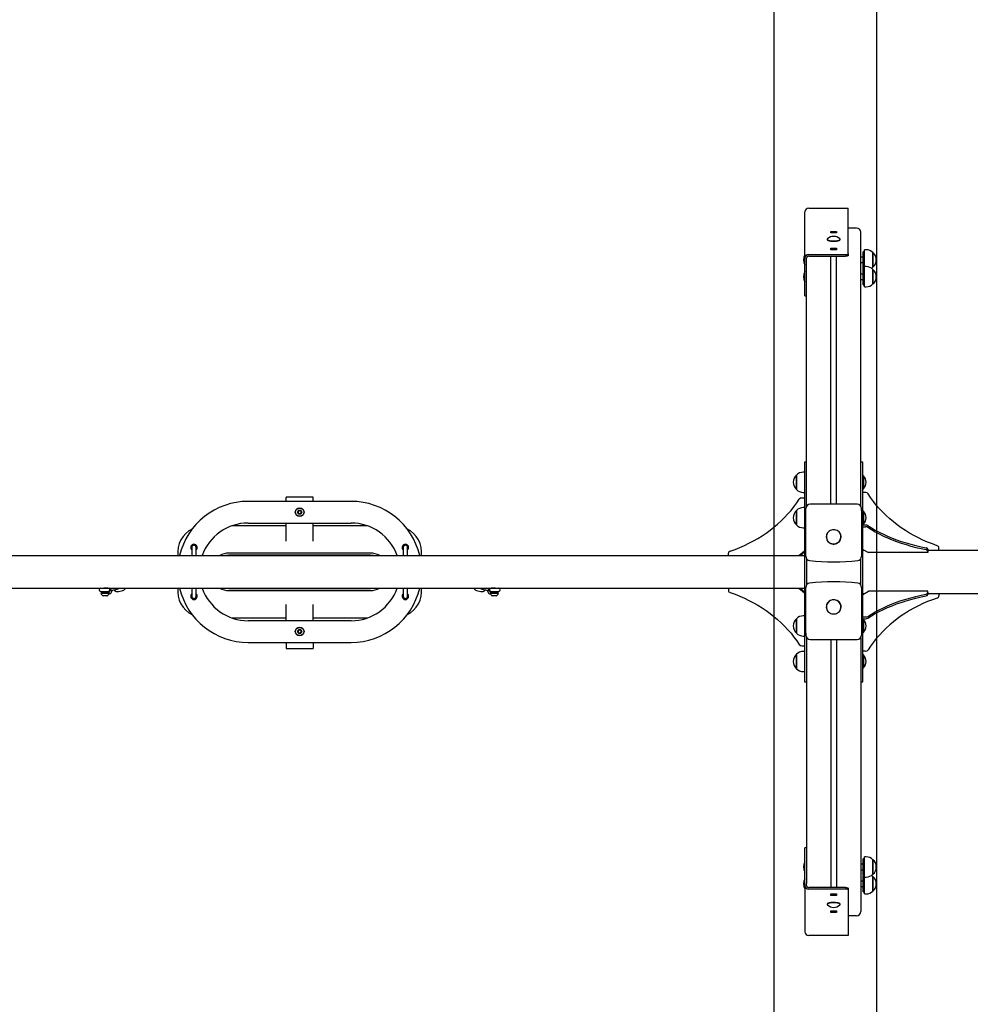
# Model space of a CAD drawing. Units: millimetres. Extents: x 2.8 to 19.3, y 3.7 to 13.9.
# Drawn here: x 7.5 to 9.2, y 8.4 to 10.3 of the extents above; entities that cross this region are included whole.
import ezdxf

# ---------------------------------------------------------------- set-up
doc = ezdxf.new("R2010")
doc.units = ezdxf.units.MM
doc.header["$LTSCALE"] = 100
doc.header["$PDSIZE"] = -1
doc.linetypes.add('SLD-Сплошная', pattern=[0])
doc.layers.add('ПРИМЕЧАНИЯ', color=7, linetype='SLD-Сплошная')
doc.styles.add('SLDTEXTSTYLE1', font='isocpeui.ttf')
doc.dimstyles.new('SLDDIMSTYLE4', dxfattribs={"dimtxt": 0.3, "dimasz": 0.3, "dimexe": 0, "dimexo": 0.0625, "dimgap": 0.075, "dimtad": 2, "dimrnd": 1e-09, "dimzin": 12, "dimdsep": 46, "dimtxsty": 'SLDTEXTSTYLE1', "dimsah": 1, "dimcen": 0.09, "dimadec": 0, "dimazin": 3, "dimtfac": 1, "dimtdec": 3, "dimtofl": 0, "dimtmove": 0, "dimatfit": 3, "dimfxl": 1, "dimfrac": 2, "dimtolj": 1, "dimtzin": 12, "dimarcsym": 0})

# ---------------------------------------------------------------- blocks, each defined once
blk = doc.blocks.new('_D_7')
at = {"layer": 'Defpoints', "color": 0, "transparency": 16777216}
for p in [(9.0627, 11.9388), (5.0837, 6.5314), (9.0627, 6.5314)]:
    blk.add_point(p, dxfattribs=at)
at = {"layer": 'ПРИМЕЧАНИЯ', "color": 0, "lineweight": -2, "transparency": 16777216}
for p, q in [((9.0002, 11.9388), (5.0837, 11.9388)), ((5.0837, 11.6388), (5.0837, 6.8314)), ((9.0002, 6.5314), (5.0837, 6.5314))]:
    blk.add_line(p, q, dxfattribs=at)
at = {"layer": 'ПРИМЕЧАНИЯ', "color": 0, "transparency": 16777216}
for points in [[(5.0337, 11.6388), (5.1337, 11.6388), (5.0837, 11.9388)], [(5.0337, 6.8314), (5.1337, 6.8314), (5.0837, 6.5314)]]:
    blk.add_solid(points, dxfattribs=at)
at = {"layer": 'ПРИМЕЧАНИЯ', "color": 0, "transparency": 16777216, "insert": (4.7087, 9.2351), "char_height": 0.3, "attachment_point": 2, "rotation": 90, "style": 'SLDTEXTSTYLE1'}
blk.add_mtext('\\A1;5.41м', dxfattribs=at)
blk = doc.blocks.new('_D_9')
at = {"layer": 'Defpoints', "color": 0, "transparency": 16777216}
for p in [(9.0627, 12.4388), (3.8878, 6.0314), (9.0627, 6.0314)]:
    blk.add_point(p, dxfattribs=at)
at = {"layer": 'ПРИМЕЧАНИЯ', "color": 0, "lineweight": -2, "transparency": 16777216}
for p, q in [((9.0002, 12.4388), (3.8878, 12.4388)), ((3.8878, 12.1388), (3.8878, 6.3314)), ((9.0002, 6.0314), (3.8878, 6.0314))]:
    blk.add_line(p, q, dxfattribs=at)
at = {"layer": 'ПРИМЕЧАНИЯ', "color": 0, "transparency": 16777216}
for points in [[(3.8378, 12.1388), (3.9378, 12.1388), (3.8878, 12.4388)], [(3.8378, 6.3314), (3.9378, 6.3314), (3.8878, 6.0314)]]:
    blk.add_solid(points, dxfattribs=at)
at = {"layer": 'ПРИМЕЧАНИЯ', "color": 0, "transparency": 16777216, "insert": (3.5128, 9.2351), "char_height": 0.3, "attachment_point": 2, "rotation": 90, "style": 'SLDTEXTSTYLE1'}
blk.add_mtext('\\A1;6.41м', dxfattribs=at)
blk = doc.blocks.new('*D21')
at = {"layer": 'Defpoints', "color": 0, "transparency": 16777216}
for p in [(17.393, 13.4703), (17.393, 10.0662), (5.7459, 9.9239)]:
    blk.add_point(p, dxfattribs=at)
at = {"layer": 'ПРИМЕЧАНИЯ', "color": 0, "lineweight": -2, "transparency": 16777216}
for p, q in [((5.7459, 9.9864), (5.7459, 13.4703)), ((6.0459, 13.4703), (17.093, 13.4703)), ((17.393, 10.1287), (17.393, 13.4703))]:
    blk.add_line(p, q, dxfattribs=at)
at = {"layer": 'ПРИМЕЧАНИЯ', "color": 0, "transparency": 16777216}
for points in [[(6.0459, 13.5203), (6.0459, 13.4203), (5.7459, 13.4703)], [(17.093, 13.5203), (17.093, 13.4203), (17.393, 13.4703)]]:
    blk.add_solid(points, dxfattribs=at)
at = {"layer": 'ПРИМЕЧАНИЯ', "color": 0, "transparency": 16777216, "insert": (11.5694, 13.6953), "char_height": 0.3, "attachment_point": 5, "style": 'SLDTEXTSTYLE1'}
blk.add_mtext('\\A1;11.65м', dxfattribs=at)

msp = doc.modelspace()

# ---------------------------------------------------------------- linework, layer by layer
at = {"color": 8, "linetype": 'SLD-Сплошная'}
for p, q in [((8.8737, 5.9074), (8.8737, 12.5628)), ((9.0627, 12.4388), (9.0627, 6.0314))]:
    msp.add_line(p, q, dxfattribs=at)
at = {"color": 7, "linetype": 'SLD-Сплошная', "lineweight": 25}
for p, q in [((8.9307, 9.8987), (8.9307, 9.8988)), ((8.9307, 9.8133), (8.9307, 9.8987)), ((8.9377, 9.9055), (9.0107, 9.9055)), ((8.9377, 9.9055), (9.0107, 9.9055)), ((9.0107, 9.8214), (9.0107, 9.9055)), ((9.0107, 9.9055), (9.0107, 9.9055)), ((8.9782, 9.8629), (8.9892, 9.8629)), ((8.9782, 9.8601), (8.9782, 9.8629)), ((8.9892, 9.8601), (8.9782, 9.8601)), ((8.9892, 9.8629), (8.9892, 9.8601)), ((9.0257, 9.869), (9.0107, 9.869)), ((9.0337, 9.3565), (9.0337, 9.8612)), ((8.9717, 9.8484), (8.9717, 9.8478)), ((8.9722, 9.847), (8.9725, 9.8466)), ((8.9782, 9.8445), (8.9782, 9.8448)), ((8.9803, 9.8445), (8.9782, 9.8445)), ((8.9808, 9.8443), (8.9808, 9.8445)), ((8.9892, 9.8445), (8.9871, 9.8445)), ((8.9892, 9.8448), (8.9892, 9.8445)), ((8.9949, 9.8466), (8.9953, 9.847)), ((8.9957, 9.8478), (8.9957, 9.8484)), ((8.9782, 9.829), (8.9782, 9.8319)), ((8.9782, 9.8319), (8.9892, 9.8319)), ((8.9892, 9.829), (8.9782, 9.829)), ((8.9892, 9.8319), (8.9892, 9.829)), ((9.0107, 9.8214), (9.0107, 9.8185)), ((9.0407, 9.8253), (9.0382, 9.8253)), ((9.0382, 9.8249), (9.0382, 9.8253)), ((9.0382, 9.7953), (9.0382, 9.8249)), ((9.0437, 9.8289), (9.0407, 9.8289)), ((9.0407, 9.8078), (9.0407, 9.8289)), ((9.0562, 9.8237), (9.0562, 9.797)), ((9.0562, 9.8085), (9.0562, 9.8237)), ((8.9307, 9.7476), (8.9307, 9.8133)), ((8.9337, 9.8095), (8.9337, 9.8133)), ((8.9337, 9.3565), (8.9337, 9.8095)), ((8.9377, 9.8201), (9.0057, 9.8201)), ((8.9377, 9.8172), (9.0057, 9.8172)), ((8.9787, 9.3598), (8.9787, 9.8172)), ((8.9887, 9.3598), (8.9887, 9.8172)), ((9.0382, 9.8153), (9.0337, 9.8153)), ((9.0337, 9.8053), (9.0382, 9.8053)), ((9.0407, 9.7978), (9.0407, 9.8078)), ((9.0562, 9.797), (9.0562, 9.8085)), ((9.0382, 9.7953), (9.0407, 9.7953)), ((9.0407, 9.7942), (9.0382, 9.7942)), ((9.0382, 9.7935), (9.0382, 9.7942)), ((9.0382, 9.7642), (9.0382, 9.7935)), ((9.0437, 9.7978), (9.0407, 9.7978)), ((9.0407, 9.7749), (9.0407, 9.7978)), ((9.0562, 9.7926), (9.0562, 9.7659)), ((9.0562, 9.7762), (9.0562, 9.7926)), ((9.0382, 9.7842), (9.0337, 9.7842)), ((9.0337, 9.7742), (9.0382, 9.7742)), ((9.0407, 9.7606), (9.0407, 9.7749)), ((9.0562, 9.7659), (9.0562, 9.7762)), ((9.0382, 9.7642), (9.0407, 9.7642)), ((9.0407, 9.7606), (9.0437, 9.7606)), ((8.9307, 9.7439), (8.9307, 9.7476)), ((8.9307, 9.7439), (8.9337, 9.7439)), ((8.9337, 9.4376), (8.9297, 9.4376)), ((8.9297, 9.4376), (8.9297, 9.4363)), ((8.9297, 9.4363), (8.9297, 9.3709)), ((9.0377, 9.4376), (9.0337, 9.4376)), ((9.0377, 9.4363), (9.0377, 9.4376)), ((9.0377, 9.3709), (9.0377, 9.4363)), ((8.9152, 9.387), (8.9152, 9.4137)), ((8.9152, 9.4137), (8.9152, 9.3958)), ((8.9297, 9.4189), (8.9277, 9.4189)), ((9.0381, 9.4123), (9.0377, 9.4119)), ((9.0387, 9.4123), (9.0381, 9.4123)), ((9.0381, 9.4123), (9.0381, 9.3888)), ((9.0387, 9.4123), (9.0387, 9.3888)), ((8.9152, 9.3958), (8.9152, 9.387)), ((9.0377, 9.3887), (9.0381, 9.3883)), ((9.0381, 9.3888), (9.0381, 9.3883)), ((9.0381, 9.3883), (9.0387, 9.3883)), ((9.0387, 9.3888), (9.0387, 9.3883)), ((7.9737, 9.3651), (7.9737, 9.3727)), ((8.0237, 9.3726), (7.9737, 9.3726)), ((8.0237, 9.3651), (8.0237, 9.3727)), ((8.9247, 9.3715), (8.9297, 9.3715)), ((8.9277, 9.3817), (8.9297, 9.3817)), ((8.9297, 9.3709), (8.9297, 9.3108)), ((9.0427, 9.3813), (9.0377, 9.3813)), ((9.0377, 9.3108), (9.0377, 9.3709)), ((8.0937, 9.3651), (7.9037, 9.3651)), ((8.9297, 9.3535), (8.9277, 9.3535)), ((8.9322, 9.348), (8.9322, 9.352)), ((9.0272, 9.3598), (8.9402, 9.3598)), ((9.0352, 9.348), (9.0352, 9.352)), ((7.9954, 9.3461), (7.9979, 9.3485)), ((7.9962, 9.3427), (7.9954, 9.3461)), ((7.9995, 9.3418), (7.9962, 9.3427)), ((7.9979, 9.3485), (8.0012, 9.3475)), ((8.002, 9.3442), (7.9995, 9.3418)), ((8.0012, 9.3475), (8.002, 9.3442)), ((8.9152, 9.3469), (8.9152, 9.3482)), ((8.9152, 9.3482), (8.9152, 9.3215)), ((8.9152, 9.3215), (8.9152, 9.3469)), ((8.9322, 9.2639), (8.9322, 9.348)), ((9.0352, 9.348), (9.0352, 9.2639)), ((9.0381, 9.3469), (9.0377, 9.3465)), ((9.0387, 9.3469), (9.0381, 9.3469)), ((9.0381, 9.3469), (9.0381, 9.3229)), ((9.0387, 9.3469), (9.0387, 9.3229)), ((7.9737, 9.3201), (7.878, 9.3201)), ((7.9037, 9.3251), (8.0937, 9.3251)), ((7.9737, 9.2915), (7.9737, 9.3251)), ((8.0237, 9.2915), (8.0237, 9.3251)), ((8.1195, 9.3201), (8.0237, 9.3201)), ((8.9277, 9.3163), (8.9297, 9.3163)), ((9.0377, 9.3233), (9.0381, 9.3229)), ((9.0377, 9.3215), (9.0427, 9.3215)), ((9.0377, 9.3182), (9.0427, 9.3182)), ((9.0381, 9.3229), (9.0387, 9.3229)), ((8.9297, 9.3108), (8.9297, 9.1595)), ((8.9702, 9.3015), (8.9702, 9.2999)), ((8.9972, 9.2999), (8.9972, 9.3015)), ((9.0377, 9.1595), (9.0377, 9.3108)), ((7.7995, 9.2774), (7.7997, 9.2772)), ((7.7997, 9.2801), (7.7997, 9.2797)), ((7.7997, 9.2797), (7.7997, 9.2651)), ((7.8077, 9.2797), (7.8077, 9.2801)), ((7.8077, 9.2651), (7.8077, 9.2797)), ((8.1897, 9.2801), (8.1897, 9.2797)), ((8.1897, 9.2797), (8.1897, 9.2651)), ((8.1977, 9.2797), (8.1977, 9.2801)), ((8.1977, 9.2651), (8.1977, 9.2797)), ((9.0377, 9.2766), (9.0482, 9.2706)), ((9.1577, 9.2768), (9.1577, 9.2735)), ((9.1777, 9.2751), (9.1777, 9.2794)), ((6.3714, 9.2651), (8.9297, 9.2651)), ((7.868, 9.2657), (7.8625, 9.2651)), ((8.1294, 9.2696), (7.868, 9.2696)), ((8.1294, 9.2657), (7.868, 9.2657)), ((8.135, 9.2651), (8.1294, 9.2657)), ((8.7897, 9.2651), (8.7897, 9.2694)), ((8.9192, 9.2651), (8.9297, 9.2741)), ((8.9217, 9.2651), (8.9297, 9.272)), ((8.9337, 9.2593), (8.9337, 9.211)), ((9.0337, 9.211), (9.0337, 9.2593)), ((9.0377, 9.2751), (9.0404, 9.2751)), ((9.1577, 9.2706), (9.0482, 9.2706)), ((9.1577, 9.2751), (11.3177, 9.2751)), ((9.1577, 9.2735), (9.1577, 9.2706)), ((6.3714, 9.2051), (8.9297, 9.2051)), ((7.6313, 9.2051), (7.6313, 9.2051)), ((7.6397, 9.2048), (7.6374, 9.2048)), ((7.6448, 9.2048), (7.6397, 9.2048)), ((7.6576, 9.2022), (7.6639, 9.2039)), ((7.7997, 9.2051), (7.7997, 9.1905)), ((7.8077, 9.1905), (7.8077, 9.2051)), ((7.8624, 9.2051), (7.868, 9.2046)), ((7.868, 9.2046), (8.1294, 9.2046)), ((8.1294, 9.2046), (8.1349, 9.2051)), ((8.1897, 9.2051), (8.1897, 9.1905)), ((8.1977, 9.1905), (8.1977, 9.2051)), ((8.3335, 9.2039), (8.3398, 9.2022)), ((8.3577, 9.2048), (8.3527, 9.2048)), ((8.3601, 9.2048), (8.3577, 9.2048)), ((8.3661, 9.2051), (8.3661, 9.2051)), ((8.7897, 9.2051), (8.7897, 9.2009)), ((8.9192, 9.2051), (8.9297, 9.1962)), ((8.9217, 9.2051), (8.9297, 9.1983)), ((8.9322, 9.1223), (8.9322, 9.2063)), ((9.0352, 9.2063), (9.0352, 9.1223)), ((7.6317, 9.1991), (7.6317, 9.1975)), ((7.6317, 9.1991), (7.639, 9.1991)), ((7.6317, 9.1975), (7.639, 9.1975)), ((7.6322, 9.1955), (7.6322, 9.1951)), ((7.6472, 9.1955), (7.6322, 9.1955)), ((7.6472, 9.1951), (7.6322, 9.1951)), ((7.6336, 9.1975), (7.6336, 9.1955)), ((7.6435, 9.191), (7.636, 9.191)), ((7.639, 9.1991), (7.6477, 9.1991)), ((7.639, 9.1975), (7.6477, 9.1975)), ((7.6458, 9.1955), (7.6458, 9.1975)), ((7.6466, 9.1993), (7.6484, 9.1997)), ((7.6467, 9.1941), (7.6481, 9.1945)), ((7.6472, 9.1951), (7.6472, 9.1955)), ((7.6477, 9.1975), (7.6477, 9.1991)), ((7.6645, 9.1989), (7.6725, 9.201)), ((7.7997, 9.1905), (7.7997, 9.1901)), ((7.8077, 9.1901), (7.8077, 9.1905)), ((7.868, 9.2006), (8.1294, 9.2006)), ((8.1897, 9.1905), (8.1897, 9.1901)), ((8.1977, 9.1901), (8.1977, 9.1905)), ((8.3249, 9.201), (8.3329, 9.1989)), ((8.349, 9.1997), (8.3508, 9.1993)), ((8.3493, 9.1945), (8.3507, 9.1941)), ((8.3497, 9.1991), (8.3497, 9.1975)), ((8.3497, 9.1991), (8.3657, 9.1991)), ((8.3497, 9.1975), (8.3657, 9.1975)), ((8.3502, 9.1955), (8.3502, 9.1951)), ((8.3527, 9.1955), (8.3502, 9.1955)), ((8.3527, 9.1951), (8.3502, 9.1951)), ((8.3516, 9.1975), (8.3516, 9.1955)), ((8.3652, 9.1955), (8.3527, 9.1955)), ((8.3652, 9.1951), (8.3527, 9.1951)), ((8.3552, 9.191), (8.354, 9.191)), ((8.3615, 9.191), (8.3552, 9.191)), ((8.3638, 9.1955), (8.3638, 9.1975)), ((8.3652, 9.1951), (8.3652, 9.1955)), ((8.3657, 9.1975), (8.3657, 9.1991)), ((9.0377, 9.1936), (9.0482, 9.1996)), ((9.0377, 9.1951), (9.0404, 9.1951)), ((9.1577, 9.1996), (9.0482, 9.1996)), ((9.1577, 9.1968), (9.1577, 9.1996)), ((9.1577, 9.1968), (9.1577, 9.1935)), ((9.1577, 9.1951), (11.3177, 9.1951)), ((9.1777, 9.1951), (9.1777, 9.1909)), ((7.9737, 9.1451), (7.9737, 9.1751)), ((8.0237, 9.1451), (8.0237, 9.1751)), ((8.9702, 9.1703), (8.9702, 9.1687)), ((8.9702, 9.1694), (8.9702, 9.1691)), ((8.9972, 9.1687), (8.9972, 9.1703)), ((8.9973, 9.1691), (8.9972, 9.1694)), ((7.878, 9.1501), (7.9737, 9.1501)), ((8.0237, 9.1501), (8.1195, 9.1501)), ((8.9297, 9.154), (8.9277, 9.154)), ((8.9297, 9.1595), (8.9297, 9.0994)), ((9.0377, 9.0994), (9.0377, 9.1595)), ((9.0377, 9.1521), (9.0427, 9.1521)), ((8.0937, 9.1451), (7.9037, 9.1451)), ((8.9152, 9.122), (8.9152, 9.1487)), ((8.9152, 9.1487), (8.9152, 9.124)), ((9.0377, 9.1488), (9.0427, 9.1488)), ((9.0381, 9.1474), (9.0377, 9.147)), ((9.0387, 9.1474), (9.0381, 9.1474)), ((9.0381, 9.1474), (9.0381, 9.1234)), ((9.0387, 9.1474), (9.0387, 9.1234)), ((7.9954, 9.1261), (7.9979, 9.1285)), ((7.9962, 9.1227), (7.9954, 9.1261)), ((7.9995, 9.1218), (7.9962, 9.1227)), ((7.9979, 9.1285), (8.0012, 9.1275)), ((8.002, 9.1242), (7.9995, 9.1218)), ((8.0012, 9.1275), (8.002, 9.1242)), ((8.9152, 9.124), (8.9152, 9.122)), ((8.9277, 9.1168), (8.9297, 9.1168)), ((8.9322, 9.1223), (8.9322, 9.1182)), ((8.9337, 9.1137), (8.9337, 8.6608)), ((9.0337, 9.1137), (9.0337, 8.609)), ((9.0352, 9.1223), (9.0352, 9.1182)), ((9.0377, 9.1238), (9.0381, 9.1234)), ((9.0381, 9.1234), (9.0387, 9.1234)), ((7.9037, 9.1051), (8.0937, 9.1051)), ((7.9737, 9.1051), (7.9737, 9.0939)), ((8.0237, 9.1051), (8.0237, 9.0939)), ((8.9247, 9.0987), (8.9297, 9.0987)), ((8.9297, 9.0994), (8.9297, 9.0339)), ((8.9402, 9.1105), (9.0272, 9.1105)), ((8.9787, 9.1105), (8.9787, 8.653)), ((8.9887, 9.1105), (8.9887, 8.653)), ((9.0377, 9.0339), (9.0377, 9.0994)), ((7.9737, 9.094), (8.0237, 9.094)), ((8.9152, 9.0565), (8.9152, 9.0832)), ((8.9152, 9.0832), (8.9152, 9.0594)), ((8.9297, 9.0885), (8.9277, 9.0885)), ((9.0427, 9.089), (9.0377, 9.089)), ((9.0381, 9.0819), (9.0377, 9.0815)), ((9.0387, 9.0819), (9.0381, 9.0819)), ((9.0381, 9.0819), (9.0381, 9.0579)), ((9.0387, 9.0819), (9.0387, 9.0579)), ((8.9152, 9.0594), (8.9152, 9.0565)), ((8.9277, 9.0513), (8.9297, 9.0513)), ((9.0377, 9.0583), (9.0381, 9.0579)), ((9.0381, 9.0579), (9.0387, 9.0579)), ((8.9297, 9.0339), (8.9297, 9.0326)), ((8.9297, 9.0326), (8.9337, 9.0326)), ((9.0337, 9.0326), (9.0377, 9.0326)), ((9.0377, 9.0326), (9.0377, 9.0339)), ((8.9337, 8.7263), (8.9307, 8.7263)), ((8.9307, 8.7226), (8.9307, 8.7263)), ((8.9307, 8.6569), (8.9307, 8.7226)), ((9.0382, 8.696), (9.0337, 8.696)), ((9.0407, 8.706), (9.0382, 8.706)), ((9.0382, 8.6767), (9.0382, 8.706)), ((9.0437, 8.7096), (9.0407, 8.7096)), ((9.0407, 8.6724), (9.0407, 8.7096)), ((9.0562, 8.7043), (9.0562, 8.6912)), ((9.0562, 8.6776), (9.0562, 8.7043)), ((9.0337, 8.686), (9.0382, 8.686)), ((9.0562, 8.6912), (9.0562, 8.6776)), ((8.9337, 8.6569), (8.9337, 8.6608)), ((9.0382, 8.6649), (9.0337, 8.6649)), ((9.0382, 8.676), (9.0382, 8.6767)), ((9.0382, 8.676), (9.0407, 8.676)), ((9.0407, 8.6749), (9.0382, 8.6749)), ((9.0382, 8.6449), (9.0382, 8.6749)), ((9.0407, 8.6724), (9.0437, 8.6724)), ((9.0407, 8.6656), (9.0407, 8.6724)), ((9.0407, 8.6413), (9.0407, 8.6656)), ((9.0562, 8.6733), (9.0562, 8.6466)), ((9.0562, 8.664), (9.0562, 8.6733)), ((9.0562, 8.6466), (9.0562, 8.664)), ((8.9307, 8.6569), (8.9307, 8.5715)), ((9.0057, 8.653), (8.9377, 8.653)), ((9.0057, 8.6501), (8.9377, 8.6501)), ((8.9782, 8.6412), (8.9892, 8.6412)), ((8.9782, 8.6384), (8.9782, 8.6412)), ((8.9892, 8.6412), (8.9892, 8.6384)), ((9.0107, 8.6517), (9.0107, 8.6488)), ((9.0107, 8.6488), (9.0107, 8.5647)), ((9.0337, 8.6549), (9.0382, 8.6549)), ((9.0382, 8.6449), (9.0407, 8.6449)), ((9.0407, 8.6413), (9.0437, 8.6413)), ((8.9725, 8.6236), (8.9722, 8.6233)), ((8.9892, 8.6384), (8.9782, 8.6384)), ((8.9782, 8.6257), (8.9803, 8.6257)), ((8.9782, 8.6255), (8.9782, 8.6257)), ((8.9808, 8.6259), (8.9808, 8.6257)), ((8.9871, 8.6257), (8.9892, 8.6257)), ((8.9892, 8.6257), (8.9892, 8.6255)), ((8.9943, 8.6241), (8.9949, 8.6236)), ((8.9953, 8.6233), (8.9949, 8.6236)), ((8.9717, 8.6224), (8.9717, 8.6219)), ((8.9782, 8.6102), (8.9892, 8.6102)), ((8.9782, 8.6073), (8.9782, 8.6102)), ((8.9892, 8.6073), (8.9782, 8.6073)), ((8.9892, 8.6102), (8.9892, 8.6073)), ((8.9957, 8.6219), (8.9957, 8.6224)), ((9.0107, 8.6013), (9.0257, 8.6013)), ((8.9307, 8.5715), (8.9307, 8.5715)), ((9.0107, 8.5647), (8.9377, 8.5647)), ((9.0107, 8.5647), (8.9377, 8.5647)), ((9.0107, 8.5647), (9.0107, 8.5647))]:
    msp.add_line(p, q, dxfattribs=at)
at = {"color": 7, "linetype": 'SLD-Сплошная', "lineweight": 25, "flags": 128}
for points in [[(8.9722, 9.8492), (8.9721, 9.8491), (8.9717, 9.8486), (8.9718, 9.8481), (8.9721, 9.8475), (8.9729, 9.847), (8.9739, 9.8465), (8.9753, 9.8461), (8.9769, 9.8458), (8.9787, 9.8455), (8.9807, 9.8453), (8.9828, 9.8453), (8.9849, 9.8453), (8.9869, 9.8454), (8.9889, 9.8455), (8.9907, 9.8458), (8.9923, 9.8462), (8.9936, 9.8466), (8.9946, 9.8471), (8.9953, 9.8476), (8.9957, 9.8481), (8.9957, 9.8487), (8.9953, 9.8492), (8.9952, 9.8492)], [(8.9717, 9.8478), (8.9718, 9.8475), (8.9721, 9.847), (8.9729, 9.8465), (8.9739, 9.846), (8.9753, 9.8456), (8.9769, 9.8452), (8.9787, 9.845), (8.9807, 9.8448), (8.9828, 9.8447), (8.9849, 9.8447), (8.9869, 9.8448), (8.9889, 9.845), (8.9907, 9.8453), (8.9923, 9.8456), (8.9936, 9.8461), (8.9946, 9.8465), (8.9953, 9.847), (8.9957, 9.8476), (8.9957, 9.8478)], [(8.9949, 9.8466), (8.9943, 9.8462), (8.9933, 9.8457), (8.992, 9.8453), (8.9905, 9.845), (8.9887, 9.8447), (8.9868, 9.8445), (8.9848, 9.8444), (8.9828, 9.8444), (8.9808, 9.8445), (8.9789, 9.8447), (8.9771, 9.8449), (8.9756, 9.8453), (8.9743, 9.8457), (8.9732, 9.8461), (8.9725, 9.8466)], [(9.0057, 9.8201), (9.0067, 9.8201), (9.0076, 9.8202), (9.0085, 9.8203), (9.0092, 9.8205), (9.0099, 9.8207), (9.0103, 9.8209), (9.0106, 9.8211), (9.0107, 9.8214)], [(9.0107, 9.8185), (9.0106, 9.8182), (9.0103, 9.818), (9.0099, 9.8178), (9.0092, 9.8176), (9.0085, 9.8174), (9.0076, 9.8173), (9.0067, 9.8172), (9.0057, 9.8172)], [(9.0536, 9.7948), (9.0549, 9.7958), (9.0562, 9.797)], [(8.7929, 9.2733), (8.8018, 9.2765), (8.8105, 9.28), (8.8191, 9.2837), (8.8275, 9.2877), (8.8357, 9.292), (8.8437, 9.2966), (8.8516, 9.3014), (8.8591, 9.3065), (8.8665, 9.3118), (8.8736, 9.3174), (8.8804, 9.3232), (8.887, 9.3292), (8.8933, 9.3354), (8.8993, 9.3418), (8.905, 9.3484), (8.9104, 9.3552), (8.9155, 9.3622), (8.9203, 9.3693)], [(9.1746, 9.2833), (9.1657, 9.2865), (9.1569, 9.2899), (9.1483, 9.2937), (9.1399, 9.2977), (9.1317, 9.302), (9.1237, 9.3065), (9.1159, 9.3113), (9.1083, 9.3164), (9.1009, 9.3217), (9.0938, 9.3272), (9.087, 9.333), (9.0804, 9.339), (9.0741, 9.3452), (9.0681, 9.3516), (9.0624, 9.3582), (9.057, 9.365), (9.0519, 9.3719), (9.0471, 9.379)], [(7.878, 9.3201), (7.8755, 9.3201), (7.8736, 9.3199)], [(8.1238, 9.3199), (8.1219, 9.3201), (8.1195, 9.3201)], [(8.9837, 9.3128), (8.9815, 9.3126), (8.9794, 9.3121), (8.9774, 9.3113), (8.9755, 9.3101), (8.9739, 9.3087), (8.9725, 9.3071), (8.9714, 9.3052), (8.9706, 9.3033), (8.9702, 9.3012), (8.9701, 9.2991), (8.9703, 9.297), (8.9709, 9.2949), (8.9719, 9.293), (8.9731, 9.2913), (8.9747, 9.2897), (8.9764, 9.2884), (8.9784, 9.2875), (8.9804, 9.2868), (8.9826, 9.2864), (8.9848, 9.2864), (8.987, 9.2868), (8.9891, 9.2875), (8.991, 9.2884), (8.9928, 9.2897), (8.9943, 9.2913), (8.9955, 9.293), (8.9965, 9.2949), (8.9971, 9.297), (8.9974, 9.2991), (8.9973, 9.3012), (8.9968, 9.3033), (8.996, 9.3052), (8.9949, 9.3071), (8.9936, 9.3087), (8.9919, 9.3101), (8.9901, 9.3113), (8.988, 9.3121), (8.9859, 9.3126), (8.9837, 9.3128)], [(9.0465, 9.3205), (9.0533, 9.3162), (9.0604, 9.3122), (9.0678, 9.3082), (9.0754, 9.3045), (9.0833, 9.3009), (9.0915, 9.2975), (9.0999, 9.2943), (9.1085, 9.2913), (9.1173, 9.2886), (9.1263, 9.286), (9.1355, 9.2836), (9.1448, 9.2814), (9.1543, 9.2795)], [(9.0465, 9.3172), (9.0533, 9.313), (9.0604, 9.3089), (9.0678, 9.305), (9.0754, 9.3012), (9.0833, 9.2976), (9.0915, 9.2943), (9.0999, 9.2911), (9.1085, 9.2881), (9.1173, 9.2853), (9.1263, 9.2827), (9.1355, 9.2803), (9.1448, 9.2781), (9.1543, 9.2762)], [(8.9702, 9.3012), (8.9702, 9.3012), (8.9702, 9.3008)], [(8.9972, 9.3008), (8.9973, 9.3012), (8.9973, 9.3012)], [(7.7989, 9.2789), (7.7989, 9.2788), (7.7995, 9.2774)], [(8.3665, 9.205), (8.3664, 9.205), (8.3661, 9.2051)], [(7.6481, 9.1945), (7.6491, 9.1949), (7.65, 9.1955), (7.6507, 9.1963), (7.6514, 9.1974), (7.652, 9.1987), (7.6525, 9.2003), (7.6527, 9.2014)], [(8.3447, 9.2014), (8.3451, 9.1999), (8.3456, 9.1984), (8.3463, 9.197), (8.3471, 9.1959), (8.3479, 9.1952), (8.3489, 9.1947), (8.3493, 9.1945)], [(8.7929, 9.1969), (8.8018, 9.1937), (8.8105, 9.1903), (8.8191, 9.1865), (8.8275, 9.1825), (8.8357, 9.1782), (8.8437, 9.1736), (8.8516, 9.1688), (8.8591, 9.1637), (8.8665, 9.1584), (8.8736, 9.1529), (8.8804, 9.1471), (8.887, 9.1411), (8.8933, 9.1348), (8.8993, 9.1284), (8.905, 9.1218), (8.9104, 9.115), (8.9155, 9.108), (8.9203, 9.1009)], [(9.0465, 9.153), (9.0533, 9.1573), (9.0604, 9.1614), (9.0678, 9.1653), (9.0754, 9.169), (9.0833, 9.1726), (9.0915, 9.176), (9.0999, 9.1792), (9.1085, 9.1822), (9.1173, 9.185), (9.1263, 9.1875), (9.1355, 9.1899), (9.1448, 9.1921), (9.1543, 9.194)], [(9.0465, 9.1497), (9.0533, 9.154), (9.0604, 9.1581), (9.0678, 9.162), (9.0754, 9.1657), (9.0833, 9.1693), (9.0915, 9.1727), (9.0999, 9.1759), (9.1085, 9.1789), (9.1173, 9.1817), (9.1263, 9.1843), (9.1355, 9.1866), (9.1448, 9.1888), (9.1543, 9.1908)], [(9.1746, 9.1869), (9.1657, 9.1838), (9.1569, 9.1803), (9.1483, 9.1766), (9.1399, 9.1726), (9.1317, 9.1683), (9.1237, 9.1637), (9.1159, 9.1589), (9.1083, 9.1539), (9.1009, 9.1485), (9.0938, 9.143), (9.087, 9.1372), (9.0804, 9.1312), (9.0741, 9.125), (9.0681, 9.1186), (9.0624, 9.112), (9.057, 9.1053), (9.0519, 9.0983), (9.0471, 9.0912)], [(8.9837, 9.1838), (8.9815, 9.1837), (8.9794, 9.1831), (8.9774, 9.1823), (8.9755, 9.1812), (8.9739, 9.1798), (8.9725, 9.1781), (8.9714, 9.1763), (8.9706, 9.1743), (8.9702, 9.1722), (8.9701, 9.1701), (8.9703, 9.168), (8.9709, 9.166), (8.9719, 9.164), (8.9731, 9.1623), (8.9747, 9.1608), (8.9764, 9.1595), (8.9784, 9.1585), (8.9804, 9.1578), (8.9826, 9.1575), (8.9848, 9.1575), (8.987, 9.1578), (8.9891, 9.1585), (8.991, 9.1595), (8.9928, 9.1608), (8.9943, 9.1623), (8.9955, 9.164), (8.9965, 9.166), (8.9971, 9.168), (8.9974, 9.1701), (8.9973, 9.1722), (8.9968, 9.1743), (8.996, 9.1763), (8.9949, 9.1781), (8.9936, 9.1798), (8.9919, 9.1812), (8.9901, 9.1823), (8.988, 9.1831), (8.9859, 9.1837), (8.9837, 9.1838)], [(7.8736, 9.1503), (7.8755, 9.1502), (7.878, 9.1501)], [(8.1195, 9.1501), (8.1219, 9.1502), (8.1238, 9.1503)], [(9.0562, 8.6733), (9.0549, 8.6745), (9.0536, 8.6755)], [(9.0057, 8.653), (9.0067, 8.653), (9.0076, 8.6529), (9.0085, 8.6528), (9.0092, 8.6527), (9.0099, 8.6525), (9.0103, 8.6522), (9.0106, 8.652), (9.0107, 8.6517)], [(9.0107, 8.6488), (9.0106, 8.6491), (9.0103, 8.6493), (9.0099, 8.6496), (9.0092, 8.6498), (9.0085, 8.6499), (9.0076, 8.65), (9.0067, 8.6501), (9.0057, 8.6501)], [(8.9957, 8.6224), (8.9957, 8.6227), (8.9953, 8.6232), (8.9946, 8.6237), (8.9936, 8.6242), (8.9923, 8.6246), (8.9907, 8.625), (8.9889, 8.6252), (8.9869, 8.6254), (8.9849, 8.6255), (8.9828, 8.6255), (8.9807, 8.6254), (8.9787, 8.6253), (8.9769, 8.625), (8.9753, 8.6246), (8.9739, 8.6242), (8.9729, 8.6238), (8.9721, 8.6233), (8.9718, 8.6227), (8.9717, 8.6224)], [(8.9952, 8.621), (8.9953, 8.621), (8.9957, 8.6216), (8.9957, 8.6221), (8.9953, 8.6227), (8.9946, 8.6232), (8.9936, 8.6236), (8.9923, 8.6241), (8.9907, 8.6244), (8.9889, 8.6247), (8.9869, 8.6249), (8.9849, 8.625), (8.9828, 8.625), (8.9807, 8.6249), (8.9787, 8.6247), (8.9769, 8.6244), (8.9753, 8.6241), (8.9739, 8.6237), (8.9729, 8.6232), (8.9721, 8.6227), (8.9718, 8.6222), (8.9717, 8.6216), (8.9721, 8.6211), (8.9722, 8.621)], [(8.9725, 8.6236), (8.9732, 8.6241), (8.9743, 8.6246), (8.9756, 8.625), (8.9771, 8.6253), (8.9789, 8.6255), (8.9808, 8.6257), (8.9828, 8.6258), (8.9848, 8.6258), (8.9868, 8.6257), (8.9887, 8.6255), (8.9905, 8.6253), (8.992, 8.6249), (8.9933, 8.6245), (8.9943, 8.6241)]]:
    msp.add_lwpolyline(points, dxfattribs=at)
at = {"color": 7, "linetype": 'SLD-Сплошная', "lineweight": 25}
for centre, radius in [((7.9987, 9.3451), 0.008), ((7.9987, 9.3451), 0.0075), ((7.9987, 9.3451), 0.00375), ((7.9987, 9.1251), 0.008), ((7.9987, 9.1251), 0.0075), ((7.9987, 9.1251), 0.00375)]:
    msp.add_circle(centre, radius, dxfattribs=at)
for centre, radius, start, end in [((8.9376, 9.8986), 0.00688, 89.0242, 178.9898), ((8.9376, 9.8986), 0.00688, 89.0242, 178.9898), ((9.0258, 9.8611), 0.00787, 1.0102, 90.9758), ((8.9837, 9.8363), 0.0173, 48.233, 131.767), ((9.0437, 9.8114), 0.0175, 44.4352, 90), ((9.0449, 9.8103), 0.0175, 310.3062, 49.6938), ((8.9452, 9.8103), 0.0173, 146.9485, 213.0515), ((8.9376, 9.8132), 0.00688, 89.0242, 178.9898), ((8.9376, 9.8133), 0.00393, 89.0242, 178.9898), ((8.9452, 9.7792), 0.0173, 146.9485, 213.0515), ((9.0437, 9.7803), 0.0175, 44.4352, 90), ((9.0449, 9.7792), 0.0175, 310.3062, 49.6938), ((9.0437, 9.7782), 0.0175, 270, 315.5648), ((8.9265, 9.4003), 0.0175, 130.3062, 229.6938), ((8.9277, 9.4014), 0.0175, 90, 135.5648), ((9.0262, 9.4003), 0.0173, 316.0913, 43.9087), ((8.9277, 9.3992), 0.0175, 224.4352, 270), ((8.9246, 9.3664), 0.00518, 88.4759, 145.1536), ((9.0429, 9.3761), 0.00519, 34.9515, 91.5447), ((7.9037, 9.2351), 0.13, 90, 166.6576), ((8.0937, 9.2351), 0.13, 13.3424, 90), ((8.9277, 9.336), 0.0175, 90, 135.5648), ((8.9401, 9.3519), 0.00787, 89.0242, 178.9898), ((9.0273, 9.3519), 0.00787, 1.0102, 90.9758), ((7.9987, 9.3451), 0.003, 133.8933, 193.8933), ((7.9987, 9.3451), 0.003, 193.8933, 253.8933), ((7.9987, 9.3451), 0.003, 73.8933, 133.8933), ((7.9987, 9.3451), 0.003, 253.8933, 313.8933), ((7.9987, 9.3451), 0.003, 13.8933, 73.8933), ((7.9987, 9.3451), 0.003, 313.8933, 13.8933), ((8.9265, 9.3349), 0.0175, 130.3062, 229.6938), ((9.0262, 9.3349), 0.0173, 316.0913, 43.9087), ((7.8237, 9.2701), 0.05, 117.2547, 185.7392), ((7.9037, 9.2351), 0.09, 90, 160.5288), ((8.0937, 9.2351), 0.09, 19.4712, 90), ((8.1737, 9.2701), 0.05, 354.2608, 62.7453), ((8.9277, 9.3338), 0.0175, 224.4352, 270), ((9.0429, 9.3144), 0.00704, 59.5439, 91.4592), ((9.0429, 9.3111), 0.00704, 59.5439, 91.4592), ((8.9829, 9.2999), 0.0127, 152.7437, 218.6731), ((8.9845, 9.2999), 0.0127, 316.9561, 27.2342), ((7.8037, 9.2801), 0.006, 90, 228.1897), ((7.8037, 9.2801), 0.0047, 90, 211.6724), ((7.8037, 9.2801), 0.004, 0, 180), ((7.8041, 9.2815), 0.00356, 49.598, 98.5637), ((7.8037, 9.2801), 0.006, 311.8103, 90), ((7.8037, 9.2801), 0.0047, 328.3276, 90), ((8.1937, 9.2801), 0.006, 90, 228.1897), ((8.1937, 9.2801), 0.0047, 90, 211.6724), ((8.1937, 9.2801), 0.004, 0, 180), ((8.1933, 9.2815), 0.0036, 81.2708, 130.1425), ((8.1937, 9.2801), 0.006, 311.8103, 90), ((8.1937, 9.2801), 0.0047, 328.3276, 90), ((8.9837, 9.3004), 0.0137, 218.6308, 317.3793), ((9.1542, 9.2759), 0.00358, 13.9311, 88.956), ((9.1542, 9.2726), 0.00358, 13.9311, 88.956), ((9.1734, 9.2791), 0.00432, 2.8774, 74.4694), ((7.8675, 9.2384), 0.0312, 89.0503, 121.1837), ((8.1296, 9.236), 0.0336, 60.0175, 90.2246), ((8.794, 9.2692), 0.00433, 105.6284, 177.1772), ((8.9402, 9.2639), 0.008, 180, 263.6245), ((9.0272, 9.2639), 0.008, 276.3755, 0), ((8.9837, 9.6664), 0.4128, 263.8274, 276.1726), ((7.6317, 9.2021), 0.003, 90, 270), ((7.6455, 9.205), 0.0002, 17.9221, 38.1572), ((7.6457, 9.2021), 0.003, 270, 90), ((7.6477, 9.2027), 0.00302, 283.2654, 54.2447), ((7.6629, 9.2091), 0.00532, 280.8506, 311.7999), ((7.6702, 9.2093), 0.00862, 285.6939, 330.7069), ((7.8237, 9.2001), 0.05, 174.2608, 242.7453), ((7.9037, 9.2351), 0.13, 193.3424, 270), ((7.9037, 9.2351), 0.09, 199.4712, 270), ((7.8679, 9.2343), 0.0336, 240.0155, 270.2242), ((8.0937, 9.2351), 0.09, 270, 340.5288), ((8.0937, 9.2351), 0.13, 270, 346.6576), ((8.1299, 9.2318), 0.0312, 269.05, 301.1817), ((8.1737, 9.2001), 0.05, 297.2547, 5.7392), ((8.3271, 9.2092), 0.00847, 208.9045, 254.8349), ((8.3346, 9.2092), 0.00548, 228.695, 258.9159), ((8.3497, 9.2027), 0.00302, 125.9994, 256.5525), ((8.3517, 9.2021), 0.003, 90, 270), ((8.3519, 9.205), 0.0002, 141.8428, 162.0779), ((8.3657, 9.2021), 0.003, 270, 90), ((8.9402, 9.2063), 0.008, 96.3755, 180), ((8.9837, 8.8038), 0.4128, 83.8274, 96.1726), ((9.0272, 9.2063), 0.008, 0, 83.6245), ((7.6397, 9.1982), 0.0081, 202.1944, 242.4221), ((7.6397, 9.1982), 0.0081, 297.5779, 337.8056), ((7.6499, 9.2354), 0.0341, 270.8475, 283.0944), ((7.6626, 9.206), 0.00738, 213.7197, 284.5908), ((7.8037, 9.1901), 0.006, 131.8103, 270), ((7.8037, 9.1901), 0.0047, 148.3276, 270), ((7.8037, 9.1901), 0.004, 180, 0), ((7.8039, 9.1895), 0.00437, 251.9376, 320.3022), ((7.8037, 9.1901), 0.006, 270, 48.1897), ((7.8037, 9.1901), 0.0047, 270, 31.6724), ((8.1937, 9.1901), 0.006, 131.8103, 270), ((8.1937, 9.1901), 0.0047, 148.3276, 270), ((8.1936, 9.1899), 0.00483, 210.4242, 318.776), ((8.1937, 9.1901), 0.004, 180, 0), ((8.1937, 9.1901), 0.006, 270, 48.1897), ((8.1937, 9.1901), 0.0047, 270, 31.6724), ((8.3348, 9.2058), 0.00722, 254.6264, 327.2341), ((8.3474, 9.2341), 0.0328, 256.7075, 269.407), ((8.3577, 9.1982), 0.0081, 202.1944, 242.4221), ((8.3577, 9.1982), 0.0081, 297.5779, 337.8056), ((8.794, 9.2011), 0.00433, 182.8228, 254.3716), ((9.1542, 9.1976), 0.00358, 271.044, 346.0689), ((9.1542, 9.1943), 0.00358, 271.044, 346.0689), ((9.1734, 9.1911), 0.00432, 285.5306, 357.1226), ((8.9829, 9.1703), 0.0127, 138.1947, 207.2389), ((8.9834, 9.1705), 0.013, 88.4766, 139.6553), ((8.9838, 9.1699), 0.0135, 40.8268, 90.3732), ((8.9845, 9.1703), 0.0127, 332.7586, 41.316), ((8.9277, 9.1365), 0.0175, 90, 135.5648), ((9.0429, 9.1591), 0.00704, 268.5408, 300.4561), ((9.0429, 9.1558), 0.00704, 268.5408, 300.4561), ((8.9265, 9.1354), 0.0175, 130.3062, 229.6938), ((9.0262, 9.1354), 0.0173, 316.0913, 43.9087), ((7.9987, 9.1251), 0.003, 133.8933, 193.8933), ((7.9987, 9.1251), 0.003, 193.8933, 253.8933), ((7.9987, 9.1251), 0.003, 73.8933, 133.8933), ((7.9987, 9.1251), 0.003, 253.8933, 313.8933), ((7.9987, 9.1251), 0.003, 13.8933, 73.8933), ((7.9987, 9.1251), 0.003, 313.8933, 13.8933), ((8.9277, 9.1343), 0.0175, 224.4352, 270), ((8.9401, 9.1183), 0.00787, 181.0102, 270.9758), ((9.0273, 9.1183), 0.00787, 269.0242, 358.9898), ((8.9246, 9.1039), 0.00518, 214.8464, 271.5241), ((8.9265, 9.0699), 0.0175, 130.3062, 229.6938), ((8.9277, 9.071), 0.0175, 90, 135.5648), ((9.0262, 9.0699), 0.0173, 316.0913, 43.9087), ((9.0429, 9.0942), 0.00519, 268.4553, 325.0485), ((8.9277, 9.0688), 0.0175, 224.4352, 270), ((8.9452, 8.691), 0.0173, 146.9485, 213.0515), ((9.0437, 8.6921), 0.0175, 44.4352, 90), ((9.0449, 8.691), 0.0175, 310.3062, 49.6938), ((9.0437, 8.6899), 0.0175, 270, 315.5648), ((8.9452, 8.6599), 0.0173, 146.9485, 213.0515), ((9.0449, 8.6599), 0.0175, 310.3062, 49.6938), ((8.9376, 8.657), 0.00688, 181.0102, 270.9758), ((8.9376, 8.657), 0.00393, 181.0102, 270.9758), ((9.0437, 8.6588), 0.0175, 270, 315.5648), ((8.9837, 8.6339), 0.0173, 228.233, 311.767), ((9.0258, 8.6091), 0.00787, 269.0242, 358.9898), ((8.9376, 8.5716), 0.00688, 181.0102, 270.9758), ((8.9376, 8.5716), 0.00688, 181.0102, 270.9758)]:
    msp.add_arc(centre, radius, start, end, dxfattribs=at)

# ---------------------------------------------------------------- dimensions: what is measured, and where the dimension line sits
at = {"layer": 'ПРИМЕЧАНИЯ'}
dim = msp.add_linear_dim(base=(17.393, 13.4703), p1=(5.7459, 9.9239), p2=(17.393, 10.0662), text='<>м', dimstyle='SLDDIMSTYLE4', override={"dimtad": 1, "dimtoh": 0}, dxfattribs=at)
dim.commit()
dim.dimension.update_dxf_attribs({"geometry": '*D21', "text_midpoint": (11.5694, 13.6953)})
at = {"layer": 'ПРИМЕЧАНИЯ', "color": 8}
for base, p1, p2, picture, middle in [((3.8878, 6.0314), (9.0627, 12.4388), (9.0627, 6.0314), '_D_9', (3.8878, 9.2351)), ((5.0837, 6.5314), (9.0627, 11.9388), (9.0627, 6.5314), '_D_7', (5.0837, 9.2351))]:
    dim = msp.add_linear_dim(base=base, p1=p1, p2=p2, angle=90, text='<>м', dimstyle='SLDDIMSTYLE4', override={"dimtad": 1}, dxfattribs=at)
    dim.commit()
    dim.dimension.update_dxf_attribs({"geometry": picture, "text_midpoint": middle, "dimtype": 160})

doc.saveas('drawing.dxf')
